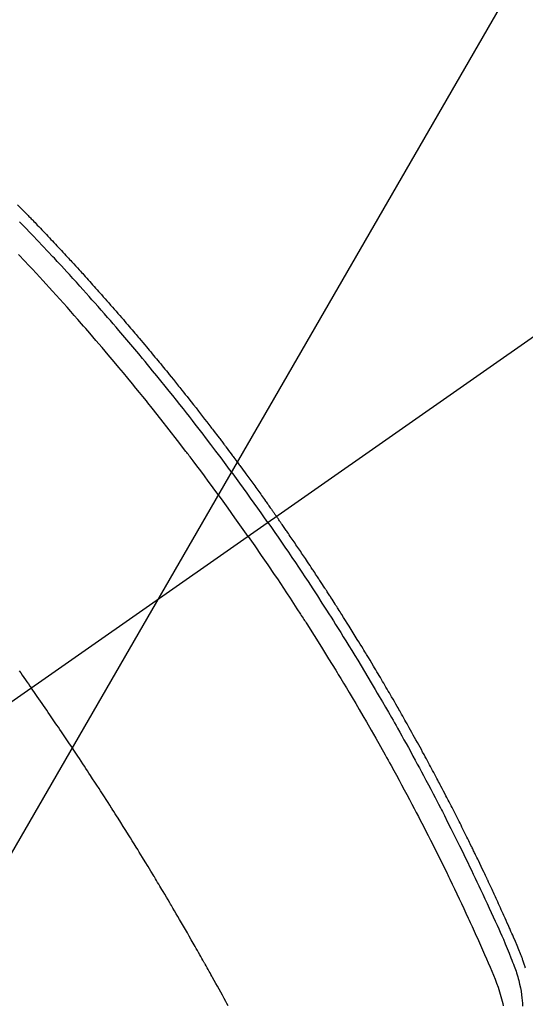
# Model space of a CAD drawing. Extents: x 55896 to 82369, y -25 to 8845.
# Drawn here: x 71559 to 71577, y 6859 to 6893 of the extents above; entities that cross this region are included whole.
import ezdxf

# ---------------------------------------------------------------- set-up
doc = ezdxf.new("R2010")
doc.units = 0
doc.header["$LTSCALE"] = 50
doc.header["$MEASUREMENT"] = 0
doc.linetypes.add('CENTER2', pattern=[1.125, 0.75, -0.125, 0.125, -0.125])
doc.linetypes.add('HIDDEN', pattern=[0.375, 0.25, -0.125])
doc.layers.get('0').update_dxf_attribs({"linetype": 'CONTINUOUS'})
doc.layers.add('150-機器', color=8, linetype='CONTINUOUS')
doc.layers.add('160-文字', color=254, linetype='CONTINUOUS')
doc.styles.add('KH001', font='txt')
doc.dimstyles.new('KH1xx030', dxfattribs={"dimscale": 30, "dimtxt": 2, "dimasz": 0.6, "dimexe": 0.3, "dimexo": 1.2, "dimgap": 0.5, "dimtad": 3, "dimdec": 1, "dimdsep": 46, "dimlunit": 6, "dimtxsty": 'KH001', "dimblk": 'DOT', "dimcen": 1, "dimdle": 1, "dimclrd": 256, "dimclre": 256, "dimclrt": 256, "dimadec": 0, "dimazin": 0, "dimtfac": 1, "dimtdec": 1, "dimtix": 1, "dimtmove": 2, "dimatfit": 3, "dimldrblk": 'CLOSEDBLANK', "dimfxl": 1, "dimtolj": 1, "dimtzin": 0, "dimlwd": -1, "dimlwe": -1, "dimarcsym": 0})

# ---------------------------------------------------------------- blocks, each defined once
blk = doc.blocks.new('F402_H')
at = {"layer": '150-機器', "color": 13, "linetype": 'CENTER2'}
blk.add_line((0, 0), (244.018, -170.863), dxfattribs=at)
at = {"layer": '150-機器', "color": 13, "linetype": 'HIDDEN'}
for points in [[(213.097, -132.339), (213.019, -132.419), (212.94, -132.498), (212.901, -132.538), (212.862, -132.578), (212.824, -132.618), (212.785, -132.658), (212.758, -132.685), (212.732, -132.712), (212.706, -132.739), (212.68, -132.766), (212.654, -132.792), (212.629, -132.819), (212.603, -132.846), (212.577, -132.873), (212.538, -132.914), (212.499, -132.954), (212.46, -132.995), (212.421, -133.035), (212.369, -133.09), (212.317, -133.144), (212.266, -133.198), (212.214, -133.252), (212.162, -133.307), (212.11, -133.361), (212.058, -133.416), (212.007, -133.47), (211.955, -133.525), (211.904, -133.579), (211.852, -133.634), (211.801, -133.689), (211.75, -133.744), (211.699, -133.799), (211.648, -133.853), (211.596, -133.908), (211.545, -133.964), (211.494, -134.019), (211.443, -134.074), (211.392, -134.129), (211.353, -134.171), (211.315, -134.213), (211.277, -134.254), (211.239, -134.296), (211.175, -134.365), (211.112, -134.435), (211.048, -134.504), (210.985, -134.573), (210.946, -134.615), (210.908, -134.657), (210.87, -134.699), (210.832, -134.741), (210.781, -134.797), (210.731, -134.853), (210.68, -134.909), (210.63, -134.965), (210.579, -135.022), (210.529, -135.078), (210.479, -135.134), (210.428, -135.191), (210.378, -135.247), (210.328, -135.304), (210.278, -135.36), (210.227, -135.417), (210.165, -135.488), (210.102, -135.559), (210.039, -135.63), (209.977, -135.701), (209.914, -135.773), (209.852, -135.844), (209.789, -135.915), (209.727, -135.987), (209.665, -136.058), (209.603, -136.13), (209.541, -136.202), (209.479, -136.273), (209.429, -136.331), (209.38, -136.389), (209.33, -136.447), (209.281, -136.504), (209.231, -136.563), (209.181, -136.621), (209.132, -136.679), (209.082, -136.737), (209.046, -136.781), (209.009, -136.824), (208.972, -136.868), (208.935, -136.911), (208.873, -136.984), (208.812, -137.057), (208.75, -137.13), (208.689, -137.203), (208.64, -137.262), (208.592, -137.321), (208.543, -137.379), (208.494, -137.438), (208.446, -137.497), (208.397, -137.555), (208.348, -137.614), (208.299, -137.673), (208.251, -137.732), (208.202, -137.79), (208.154, -137.849), (208.105, -137.908), (208.057, -137.967), (208.009, -138.027), (207.961, -138.086), (207.913, -138.145), (207.841, -138.234), (207.768, -138.323), (207.696, -138.412), (207.624, -138.502), (207.588, -138.546), (207.552, -138.591), (207.517, -138.635), (207.481, -138.68), (207.421, -138.755), (207.362, -138.83), (207.302, -138.905), (207.243, -138.98), (207.16, -139.085), (207.077, -139.19), (206.994, -139.295), (206.912, -139.401), (206.841, -139.491), (206.77, -139.582), (206.7, -139.673), (206.629, -139.764), (206.594, -139.81), (206.559, -139.855), (206.523, -139.901), (206.488, -139.947), (206.459, -139.985), (206.429, -140.024), (206.399, -140.063), (206.37, -140.101), (206.33, -140.154), (206.289, -140.207), (206.249, -140.26), (206.208, -140.313), (206.185, -140.344), (206.162, -140.375), (206.138, -140.406), (206.115, -140.436), (206.091, -140.467), (206.068, -140.497), (206.045, -140.528), (206.022, -140.559), (206.01, -140.574), (205.999, -140.59), (205.987, -140.605), (205.976, -140.62), (205.93, -140.682), (205.884, -140.744), (205.838, -140.805), (205.792, -140.866), (205.769, -140.897), (205.746, -140.928), (205.723, -140.959), (205.7, -140.989), (205.665, -141.035), (205.631, -141.082), (205.596, -141.128), (205.562, -141.174), (205.539, -141.205), (205.516, -141.236), (205.493, -141.267), (205.47, -141.298), (205.425, -141.359), (205.379, -141.421), (205.334, -141.483), (205.289, -141.544), (205.255, -141.591), (205.221, -141.638), (205.187, -141.684), (205.154, -141.731), (205.12, -141.777), (205.086, -141.824), (205.052, -141.871), (205.018, -141.917), (204.984, -141.964), (204.95, -142.01), (204.916, -142.057), (204.883, -142.104), (204.849, -142.15), (204.816, -142.197), (204.782, -142.244), (204.749, -142.291), (204.716, -142.338), (204.682, -142.385), (204.649, -142.431), (204.616, -142.478), (204.593, -142.509), (204.571, -142.541), (204.549, -142.572), (204.527, -142.603), (204.502, -142.638), (204.478, -142.672), (204.453, -142.707), (204.429, -142.742), (204.414, -142.762), (204.4, -142.782), (204.386, -142.802), (204.371, -142.823), (204.355, -142.846), (204.338, -142.87), (204.322, -142.893), (204.305, -142.917), (204.289, -142.94), (204.272, -142.963), (204.256, -142.987), (204.24, -143.01)], [(204.534, -143.216), (204.651, -143.05), (204.768, -142.884), (204.885, -142.718), (205.003, -142.552), (205.126, -142.381), (205.25, -142.21), (205.374, -142.039), (205.498, -141.868), (205.613, -141.71), (205.729, -141.552), (205.845, -141.395), (205.962, -141.237), (206.136, -141.004), (206.311, -140.771), (206.487, -140.539), (206.664, -140.307), (206.752, -140.192), (206.841, -140.078), (206.929, -139.963), (207.018, -139.849), (207.119, -139.719), (207.221, -139.588), (207.323, -139.459), (207.425, -139.329), (207.546, -139.176), (207.667, -139.023), (207.789, -138.87), (207.911, -138.718), (208.052, -138.543), (208.193, -138.368), (208.335, -138.194), (208.478, -138.02), (208.563, -137.916), (208.649, -137.812), (208.735, -137.708), (208.821, -137.605), (208.955, -137.444), (209.089, -137.284), (209.224, -137.124), (209.359, -136.964), (209.427, -136.884), (209.495, -136.804), (209.563, -136.725), (209.631, -136.645), (209.728, -136.532), (209.826, -136.419), (209.923, -136.306), (210.021, -136.194), (210.128, -136.07), (210.236, -135.947), (210.345, -135.824), (210.453, -135.701), (210.552, -135.59), (210.65, -135.479), (210.749, -135.368), (210.848, -135.257), (210.967, -135.125), (211.086, -134.992), (211.205, -134.861), (211.325, -134.729), (211.415, -134.631), (211.505, -134.532), (211.596, -134.434), (211.686, -134.337), (211.737, -134.282), (211.787, -134.228), (211.837, -134.174), (211.888, -134.12), (212.059, -133.937), (212.231, -133.754), (212.403, -133.572), (212.576, -133.39), (212.688, -133.274), (212.801, -133.157), (212.913, -133.041), (213.026, -132.925)], [(205.21, -143.69), (205.437, -143.368), (205.665, -143.048), (205.894, -142.727), (206.124, -142.408), (206.236, -142.255), (206.348, -142.102), (206.461, -141.949), (206.574, -141.796), (206.703, -141.622), (206.833, -141.448), (206.964, -141.275), (207.094, -141.101), (207.127, -141.058), (207.159, -141.015), (207.192, -140.972), (207.225, -140.929), (207.253, -140.891), (207.282, -140.854), (207.31, -140.817), (207.339, -140.78), (207.624, -140.409), (207.911, -140.04), (208.2, -139.673), (208.49, -139.306), (208.54, -139.243), (208.591, -139.18), (208.642, -139.117), (208.692, -139.054), (208.811, -138.907), (208.93, -138.76), (209.049, -138.613), (209.169, -138.467), (209.323, -138.279), (209.478, -138.092), (209.633, -137.906), (209.789, -137.72), (209.997, -137.473), (210.206, -137.227), (210.416, -136.981), (210.626, -136.737), (210.697, -136.656), (210.767, -136.575), (210.837, -136.494), (210.908, -136.413), (211.032, -136.272), (211.156, -136.131), (211.28, -135.99), (211.405, -135.85), (211.529, -135.71), (211.654, -135.571), (211.779, -135.432), (211.905, -135.293), (212.013, -135.175), (212.121, -135.057), (212.229, -134.938), (212.337, -134.82), (212.464, -134.683), (212.591, -134.547), (212.718, -134.41), (212.845, -134.274), (213.064, -134.042)], [(213.044, -148.285), (212.99, -148.361), (212.936, -148.438), (212.882, -148.514), (212.828, -148.591), (212.777, -148.663), (212.726, -148.736), (212.675, -148.809), (212.624, -148.881)], [(195.728, -158.461), (195.734, -158.438), (195.743, -158.411), (195.751, -158.384), (195.759, -158.357), (195.768, -158.33), (195.779, -158.295), (195.79, -158.26), (195.802, -158.225), (195.814, -158.19), (195.824, -158.163), (195.833, -158.136), (195.843, -158.109), (195.853, -158.082), (195.863, -158.055), (195.873, -158.028), (195.883, -158.001), (195.893, -157.974), (195.951, -157.831), (196.011, -157.688), (196.072, -157.547), (196.135, -157.405), (196.164, -157.338), (196.194, -157.271), (196.223, -157.203), (196.253, -157.136), (196.267, -157.102), (196.282, -157.069), (196.297, -157.035), (196.312, -157.001), (196.349, -156.917), (196.386, -156.833), (196.424, -156.749), (196.462, -156.665), (196.492, -156.598), (196.522, -156.531), (196.553, -156.463), (196.583, -156.396), (196.614, -156.329), (196.645, -156.261), (196.675, -156.194), (196.706, -156.127), (196.729, -156.076), (196.752, -156.026), (196.776, -155.975), (196.799, -155.925), (196.822, -155.875), (196.845, -155.824), (196.869, -155.774), (196.892, -155.724), (196.924, -155.656), (196.955, -155.589), (196.987, -155.521), (197.018, -155.454), (197.026, -155.437), (197.033, -155.42), (197.041, -155.403), (197.049, -155.387), (197.073, -155.336), (197.097, -155.286), (197.121, -155.235), (197.145, -155.185), (197.193, -155.084), (197.241, -154.983), (197.289, -154.882), (197.338, -154.781), (197.362, -154.731), (197.386, -154.681), (197.41, -154.631), (197.435, -154.58), (197.451, -154.547), (197.467, -154.513), (197.483, -154.479), (197.5, -154.446), (197.516, -154.412), (197.533, -154.379), (197.549, -154.345), (197.566, -154.312), (197.59, -154.261), (197.615, -154.21), (197.64, -154.16), (197.665, -154.109), (197.698, -154.042), (197.731, -153.975), (197.764, -153.908), (197.798, -153.841), (197.831, -153.774), (197.864, -153.706), (197.898, -153.639), (197.931, -153.572), (197.965, -153.505), (197.999, -153.438), (198.033, -153.371), (198.067, -153.304), (198.101, -153.237), (198.135, -153.17), (198.169, -153.103), (198.203, -153.036), (198.237, -152.969), (198.272, -152.902), (198.306, -152.835), (198.34, -152.769), (198.366, -152.718), (198.393, -152.668), (198.419, -152.618), (198.445, -152.568), (198.488, -152.484), (198.532, -152.401), (198.575, -152.317), (198.619, -152.234), (198.645, -152.184), (198.671, -152.134), (198.697, -152.084), (198.724, -152.034), (198.759, -151.967), (198.794, -151.9), (198.83, -151.833), (198.866, -151.766), (198.901, -151.7), (198.937, -151.633), (198.973, -151.567), (199.008, -151.5), (199.044, -151.433), (199.08, -151.367), (199.116, -151.3), (199.152, -151.234), (199.197, -151.151), (199.243, -151.068), (199.288, -150.984), (199.334, -150.901), (199.379, -150.818), (199.425, -150.735), (199.471, -150.652), (199.517, -150.569), (199.563, -150.486), (199.609, -150.403), (199.655, -150.32), (199.701, -150.238), (199.738, -150.171), (199.776, -150.105), (199.813, -150.039), (199.85, -149.972), (199.888, -149.906), (199.926, -149.839), (199.963, -149.773), (200.001, -149.706), (200.029, -149.657), (200.058, -149.607), (200.086, -149.558), (200.114, -149.508), (200.162, -149.425), (200.209, -149.343), (200.257, -149.26), (200.305, -149.177), (200.343, -149.112), (200.382, -149.046), (200.42, -148.98), (200.459, -148.914), (200.497, -148.848), (200.536, -148.782), (200.574, -148.716), (200.613, -148.651), (200.651, -148.585), (200.69, -148.519), (200.729, -148.453), (200.768, -148.388), (200.807, -148.322), (200.846, -148.257), (200.885, -148.191), (200.924, -148.126), (200.983, -148.027), (201.042, -147.929), (201.101, -147.831), (201.161, -147.733), (201.19, -147.684), (201.22, -147.635), (201.25, -147.586), (201.279, -147.537), (201.329, -147.455), (201.379, -147.374), (201.429, -147.292), (201.48, -147.211), (201.55, -147.097), (201.62, -146.983), (201.691, -146.869), (201.762, -146.756), (201.823, -146.658), (201.884, -146.561), (201.945, -146.463), (202.007, -146.366), (202.037, -146.317), (202.068, -146.268), (202.099, -146.22), (202.13, -146.171), (202.156, -146.13), (202.182, -146.089), (202.208, -146.048), (202.235, -146.007), (202.271, -145.951), (202.307, -145.895), (202.343, -145.839), (202.379, -145.783), (202.4, -145.75), (202.42, -145.718), (202.441, -145.685), (202.462, -145.653), (202.483, -145.62), (202.504, -145.588), (202.525, -145.555), (202.546, -145.523), (202.556, -145.507), (202.567, -145.491), (202.577, -145.475), (202.588, -145.459), (202.63, -145.395), (202.672, -145.331), (202.714, -145.266), (202.756, -145.202), (202.777, -145.17), (202.798, -145.138), (202.819, -145.105), (202.84, -145.073), (202.872, -145.025), (202.903, -144.977), (202.935, -144.929), (202.966, -144.88), (202.988, -144.848), (203.009, -144.816), (203.03, -144.784), (203.051, -144.752), (203.094, -144.689), (203.136, -144.625), (203.179, -144.561), (203.221, -144.498), (203.253, -144.45), (203.286, -144.402), (203.318, -144.354), (203.35, -144.307), (203.382, -144.259), (203.414, -144.211), (203.447, -144.163), (203.479, -144.116), (203.511, -144.068), (203.543, -144.02), (203.575, -143.972), (203.608, -143.925), (203.64, -143.877), (203.673, -143.83), (203.706, -143.782), (203.738, -143.735), (203.771, -143.687), (203.803, -143.64), (203.836, -143.593), (203.868, -143.546), (203.89, -143.514), (203.912, -143.482), (203.934, -143.451), (203.955, -143.419), (203.98, -143.384), (204.004, -143.349), (204.028, -143.315), (204.052, -143.28), (204.066, -143.259), (204.08, -143.239), (204.094, -143.219), (204.108, -143.198), (204.125, -143.175), (204.141, -143.151), (204.158, -143.127), (204.174, -143.104), (204.19, -143.08), (204.207, -143.057), (204.223, -143.033), (204.24, -143.01)], [(204.534, -143.216), (204.417, -143.383), (204.301, -143.55), (204.186, -143.717), (204.07, -143.884), (203.951, -144.059), (203.833, -144.233), (203.715, -144.408), (203.597, -144.583), (203.488, -144.746), (203.379, -144.908), (203.271, -145.071), (203.163, -145.235), (203.003, -145.478), (202.844, -145.723), (202.686, -145.968), (202.529, -146.213), (202.451, -146.335), (202.374, -146.457), (202.296, -146.58), (202.219, -146.702), (202.131, -146.842), (202.044, -146.982), (201.957, -147.122), (201.87, -147.262), (201.767, -147.428), (201.665, -147.595), (201.563, -147.761), (201.462, -147.928), (201.346, -148.12), (201.23, -148.313), (201.114, -148.506), (201, -148.7), (200.931, -148.816), (200.863, -148.932), (200.795, -149.048), (200.727, -149.164), (200.622, -149.345), (200.517, -149.526), (200.413, -149.707), (200.309, -149.889), (200.257, -149.98), (200.206, -150.071), (200.154, -150.162), (200.103, -150.254), (200.029, -150.384), (199.956, -150.514), (199.884, -150.644), (199.811, -150.774), (199.732, -150.917), (199.653, -151.061), (199.575, -151.205), (199.497, -151.349), (199.426, -151.479), (199.355, -151.61), (199.285, -151.741), (199.214, -151.872), (199.13, -152.029), (199.047, -152.186), (198.964, -152.343), (198.881, -152.501), (198.82, -152.619), (198.758, -152.737), (198.697, -152.856), (198.636, -152.974), (198.602, -153.04), (198.569, -153.106), (198.535, -153.172), (198.501, -153.238), (198.388, -153.461), (198.275, -153.685), (198.163, -153.91), (198.051, -154.134), (197.98, -154.279), (197.909, -154.425), (197.838, -154.57), (197.767, -154.716), (197.703, -154.848), (197.639, -154.98), (197.576, -155.112), (197.512, -155.245), (197.449, -155.377), (197.386, -155.51), (197.323, -155.642), (197.261, -155.775), (197.186, -155.933), (197.112, -156.092), (197.038, -156.251), (196.964, -156.411), (196.897, -156.556), (196.83, -156.703), (196.764, -156.849), (196.697, -156.995), (196.643, -157.114), (196.589, -157.233), (196.535, -157.353), (196.483, -157.473), (196.417, -157.632), (196.352, -157.793), (196.288, -157.953), (196.224, -158.113), (196.195, -158.183), (196.166, -158.253), (196.138, -158.323), (196.11, -158.393), (196.09, -158.449), (196.07, -158.506), (196.051, -158.562), (196.032, -158.619), (196.011, -158.686), (195.992, -158.753), (195.973, -158.82), (195.955, -158.888), (195.926, -159.009), (195.9, -159.131), (195.878, -159.253), (195.859, -159.376), (195.847, -159.472), (195.837, -159.568), (195.83, -159.665), (195.825, -159.762)], [(205.21, -143.69), (204.986, -144.013), (204.762, -144.337), (204.54, -144.662), (204.319, -144.987), (204.213, -145.145), (204.107, -145.302), (204.002, -145.46), (203.897, -145.619), (203.778, -145.8), (203.659, -145.982), (203.541, -146.163), (203.422, -146.345), (203.393, -146.391), (203.363, -146.436), (203.334, -146.482), (203.305, -146.527), (203.279, -146.567), (203.254, -146.606), (203.229, -146.646), (203.204, -146.685), (202.953, -147.08), (202.705, -147.476), (202.458, -147.873), (202.213, -148.271), (202.171, -148.34), (202.129, -148.409), (202.087, -148.478), (202.045, -148.548), (201.947, -148.709), (201.85, -148.872), (201.753, -149.034), (201.656, -149.196), (201.533, -149.405), (201.41, -149.614), (201.288, -149.824), (201.166, -150.034), (201.005, -150.314), (200.845, -150.594), (200.687, -150.876), (200.529, -151.157), (200.477, -151.251), (200.425, -151.345), (200.373, -151.439), (200.321, -151.533), (200.231, -151.697), (200.141, -151.862), (200.051, -152.027), (199.962, -152.192), (199.873, -152.357), (199.785, -152.522), (199.697, -152.687), (199.61, -152.853), (199.535, -152.994), (199.461, -153.136), (199.387, -153.278), (199.313, -153.421), (199.228, -153.586), (199.143, -153.752), (199.058, -153.918), (198.974, -154.085), (198.83, -154.369), (198.688, -154.654), (198.547, -154.94), (198.407, -155.226), (198.384, -155.273), (198.361, -155.321), (198.338, -155.369), (198.315, -155.416), (198.235, -155.583), (198.155, -155.75), (198.076, -155.917), (197.996, -156.084), (197.918, -156.251), (197.84, -156.418), (197.762, -156.585), (197.684, -156.752), (197.651, -156.824), (197.618, -156.896), (197.585, -156.968), (197.552, -157.039), (197.444, -157.278), (197.337, -157.517), (197.23, -157.756), (197.124, -157.996), (197.061, -158.139), (196.998, -158.282), (196.936, -158.426), (196.875, -158.57), (196.819, -158.705), (196.766, -158.841), (196.714, -158.978), (196.665, -159.115), (196.638, -159.195), (196.613, -159.275), (196.588, -159.355), (196.565, -159.436), (196.543, -159.514), (196.523, -159.593), (196.503, -159.673), (196.485, -159.752)], [(205.897, -159.747), (205.936, -159.675), (205.974, -159.604), (206.032, -159.497), (206.091, -159.39), (206.149, -159.284), (206.208, -159.177), (206.262, -159.079), (206.316, -158.981), (206.371, -158.883), (206.425, -158.785), (206.454, -158.731), (206.484, -158.678), (206.513, -158.625), (206.543, -158.571), (206.578, -158.509), (206.613, -158.447), (206.648, -158.385), (206.683, -158.323), (206.693, -158.305), (206.703, -158.287), (206.713, -158.269), (206.723, -158.251), (206.758, -158.189), (206.793, -158.127), (206.828, -158.064), (206.863, -158.002), (206.904, -157.931), (206.944, -157.86), (206.985, -157.788), (207.025, -157.717), (207.091, -157.602), (207.157, -157.487), (207.223, -157.371), (207.29, -157.256), (207.356, -157.14), (207.423, -157.025), (207.49, -156.91), (207.557, -156.794), (207.614, -156.697), (207.671, -156.599), (207.728, -156.501), (207.785, -156.404), (207.812, -156.359), (207.838, -156.315), (207.864, -156.271), (207.89, -156.226), (207.948, -156.129), (208.006, -156.032), (208.064, -155.934), (208.122, -155.837), (208.158, -155.775), (208.195, -155.713), (208.232, -155.651), (208.269, -155.59), (208.306, -155.528), (208.344, -155.466), (208.381, -155.404), (208.418, -155.342), (208.423, -155.333), (208.429, -155.324), (208.434, -155.316), (208.439, -155.307), (208.535, -155.147), (208.631, -154.988), (208.729, -154.829), (208.826, -154.671), (208.88, -154.583), (208.935, -154.495), (208.989, -154.407), (209.043, -154.319), (209.109, -154.213), (209.174, -154.107), (209.24, -154.001), (209.305, -153.896), (209.393, -153.755), (209.481, -153.615), (209.57, -153.474), (209.658, -153.334), (209.708, -153.255), (209.759, -153.176), (209.809, -153.097), (209.859, -153.018), (209.864, -153.01), (209.87, -153.001), (209.875, -152.992), (209.881, -152.984), (209.942, -152.887), (210.004, -152.791), (210.066, -152.695), (210.128, -152.599), (210.173, -152.529), (210.218, -152.459), (210.263, -152.39), (210.308, -152.32), (210.381, -152.206), (210.455, -152.093), (210.529, -151.98), (210.603, -151.867), (210.654, -151.788), (210.706, -151.71), (210.757, -151.631), (210.808, -151.553), (210.866, -151.466), (210.923, -151.379), (210.98, -151.292), (211.038, -151.206), (211.107, -151.102), (211.177, -150.998), (211.246, -150.894), (211.316, -150.79), (211.385, -150.686), (211.455, -150.582), (211.525, -150.478), (211.595, -150.375), (211.648, -150.297), (211.701, -150.22), (211.754, -150.142), (211.806, -150.065), (211.853, -149.996), (211.9, -149.927), (211.947, -149.858), (211.994, -149.79), (212.047, -149.712), (212.101, -149.635), (212.154, -149.557), (212.207, -149.48), (212.261, -149.403), (212.314, -149.326), (212.367, -149.248), (212.421, -149.171), (212.472, -149.099), (212.522, -149.026), (212.573, -148.954), (212.624, -148.881)]]:
    blk.add_lwpolyline(points, dxfattribs=at)
blk = doc.blocks.new('_ClosedBlank')
at = {"color": 0, "linetype": 'ByBlock', "lineweight": -2}
for p, q in [((-1, 0.1667), (0, 0)), ((-1, 0.1667), (-1, -0.1667)), ((0, 0), (-1, -0.1667))]:
    blk.add_line(p, q, dxfattribs=at)
blk = doc.blocks.new('_Dot')
at = {"color": 0, "linetype": 'ByBlock', "lineweight": -2}
blk.add_line((-0.5, 0), (-1, 0), dxfattribs=at)
at = {"color": 0, "linetype": 'ByBlock', "const_width": 0.5}
blk.add_lwpolyline([(-0.25, 0, 1), (0.25, 0, 1)], format="xyb", close=True, dxfattribs=at)

msp = doc.modelspace()

# ---------------------------------------------------------------- block references
at = {"layer": '150-機器', "xscale": -1}
msp.add_blockref('F402_H', (71772.46, 7018.934), dxfattribs=at)

# ---------------------------------------------------------------- leaders
at = {"layer": '160-文字', "annotation_type": 0, "has_hookline": 1, "hookline_direction": 1}
for points, text_width in [([(72332.453, 7038.742), (71402.767, 5768.65), (71384.767, 5768.65)], 1240.203), ([(72603.226, 7031.03), (72059.383, 5433.069), (72041.383, 5433.069)], 1630.051), ([(71652.467, 7026.123), (71099.836, 6068.449), (71081.836, 6068.449)], 963.959)]:
    msp.add_leader(points, dimstyle='KH1xx030', override={"dimgap": 0.5, "dimtad": 1}, dxfattribs=dict(at, text_width=text_width))
at = {"layer": '160-文字'}
msp.add_leader([(71892.467, 7018.742), (71099.836, 6068.449)], dimstyle='KH1xx030', override={"dimgap": 0.5, "dimtad": 1}, dxfattribs=at)

doc.saveas('drawing.dxf')
